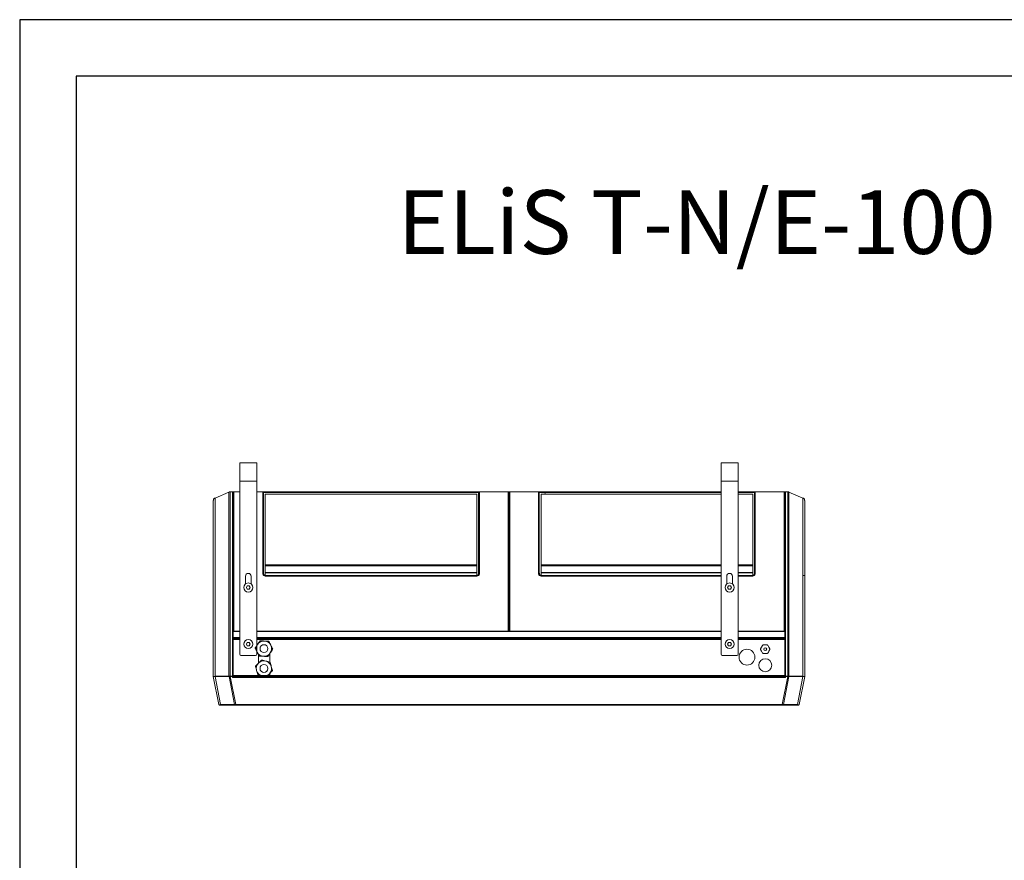
# Model space of a CAD drawing. Units: millimetres. Extents: x -4129 to 14948, y -4570 to 7108.
# Drawn here: x 6348 to 8088, y 5623 to 7108 of the extents above; entities that cross this region are included whole.
import ezdxf

# ---------------------------------------------------------------- set-up
doc = ezdxf.new("R2010")
doc.units = ezdxf.units.MM
doc.layers.add('Flowair1', color=7, linetype='Continuous')
doc.layers.add('TABELKA', color=7, linetype='Continuous')
doc.styles.add('SLDTEXTSTYLE0', font='TXT.shx', dxfattribs={"width": 0.75})

msp = doc.modelspace()

# ---------------------------------------------------------------- linework, layer by layer
at = {"layer": 'Flowair1', "color": 7, "linetype": 'Continuous', "lineweight": 15}
for p, q in [((6737.2, 6292.7), (6737.2, 6324.7)), ((6737.2, 6324.7), (6767.2, 6324.7)), ((6767.2, 6324.7), (6767.2, 6292.7)), ((7587.7, 6324.7), (7617.7, 6324.7)), ((7587.7, 6292.7), (7587.7, 6324.7)), ((7617.7, 6324.7), (7617.7, 6292.7)), ((6737.2, 6292.7), (6767.2, 6292.7)), ((6737.2, 6292.7), (6737.2, 5986.7)), ((6767.2, 5991.9), (6767.2, 6292.7)), ((7587.7, 6292.7), (7617.7, 6292.7)), ((7587.7, 6292.7), (7587.7, 5986.7)), ((7617.7, 5986.7), (7617.7, 6292.7)), ((6718.1, 6273.3), (6693.4, 6262.8)), ((6718.1, 6273.3), (6718.1, 6125.7)), ((6720, 6125.7), (6720, 6273.7)), ((6724, 6273.7), (6720, 6273.7)), ((6724, 6273.7), (6724, 6125.7)), ((6725.4, 6273.7), (6737.2, 6273.7)), ((6725.4, 6272.7), (6725.4, 6273.7)), ((6725.4, 6272.7), (6725.5, 6272.7)), ((6725.4, 6272.3), (6725.4, 6272.7)), ((6725.4, 6125.7), (6725.4, 6272.3)), ((6726.8, 6273.7), (6726.8, 6125.7)), ((6726.8, 6273.7), (6737.2, 6273.7)), ((6767.2, 6273.7), (7587.7, 6273.7)), ((6767.2, 6273.7), (6777.6, 6273.7)), ((6777.6, 6129.8), (6777.6, 6273.7)), ((6777.6, 6273.7), (6777.6, 6273.7)), ((6777.6, 6273.7), (6777.6, 6273.7)), ((6777.6, 6273.7), (6788.4, 6273.7)), ((6779, 6272.5), (6779, 6272.3)), ((6779, 6272.5), (6779, 6272.5)), ((6789, 6272.5), (6779, 6272.5)), ((6779, 6272.3), (6779, 6129.8)), ((6782, 6269.7), (6782, 6144.9)), ((7156.3, 6269.7), (6782, 6269.7)), ((6788.4, 6273.7), (7149.9, 6273.7)), ((7149.3, 6272.5), (6789, 6272.5)), ((7159.3, 6272.5), (7149.3, 6272.5)), ((7149.9, 6273.7), (7160.7, 6273.7)), ((7156.3, 6144.9), (7156.3, 6269.7)), ((7159.3, 6272.3), (7159.3, 6272.5)), ((7159.3, 6272.5), (7159.3, 6272.5)), ((7159.3, 6129.8), (7159.3, 6272.3)), ((7160.7, 6273.7), (7160.7, 6129.8)), ((7160.7, 6273.7), (7160.7, 6273.7)), ((7160.7, 6273.7), (7160.7, 6273.7)), ((7160.7, 6273.7), (7211.5, 6273.7)), ((7211.5, 6125.7), (7211.5, 6273.7)), ((7212.8, 6272.7), (7213, 6272.7)), ((7212.9, 6272.3), (7212.9, 6125.7)), ((7214.3, 6273.7), (7214.3, 6125.7)), ((7214.3, 6273.7), (7265.1, 6273.7)), ((7265.1, 6129.8), (7265.1, 6273.7)), ((7265.1, 6273.7), (7265.1, 6273.7)), ((7265.1, 6273.7), (7265.1, 6273.7)), ((7265.1, 6273.7), (7275.9, 6273.7)), ((7266.5, 6272.5), (7266.5, 6272.3)), ((7266.5, 6272.5), (7266.5, 6272.5)), ((7276.5, 6272.5), (7266.5, 6272.5)), ((7266.5, 6272.3), (7266.5, 6129.8)), ((7269.5, 6269.7), (7269.5, 6144.9)), ((7587.7, 6269.7), (7269.5, 6269.7)), ((7275.9, 6273.7), (7587.7, 6273.7)), ((7587.7, 6272.5), (7276.5, 6272.5)), ((7617.7, 6273.7), (7700.4, 6273.7)), ((7617.7, 6273.7), (7637.4, 6273.7)), ((7636.8, 6272.5), (7617.7, 6272.5)), ((7643.8, 6269.7), (7617.7, 6269.7)), ((7646.8, 6272.5), (7636.8, 6272.5)), ((7637.4, 6273.7), (7648.2, 6273.7)), ((7643.8, 6144.9), (7643.8, 6269.7)), ((7646.8, 6272.3), (7646.8, 6272.5)), ((7646.8, 6272.5), (7646.8, 6272.5)), ((7646.8, 6129.8), (7646.8, 6272.3)), ((7648.2, 6273.7), (7648.2, 6129.8)), ((7648.2, 6273.7), (7648.2, 6273.7)), ((7648.2, 6273.7), (7648.2, 6273.7)), ((7648.2, 6273.7), (7699, 6273.7)), ((7699, 6125.7), (7699, 6273.7)), ((7700.3, 6272.7), (7700.4, 6272.7)), ((7700.4, 6272.7), (7700.4, 6273.7)), ((7700.4, 6272.3), (7700.4, 6272.7)), ((7700.4, 6272.3), (7700.4, 6125.7)), ((7701.8, 6273.7), (7701.8, 6125.7)), ((7701.8, 6273.7), (7705.8, 6273.7)), ((7705.8, 6125.7), (7705.8, 6273.7)), ((7707.7, 6273.3), (7707.7, 6125.7)), ((7707.7, 6273.3), (7732.4, 6262.8)), ((6690.4, 6258.2), (6690.4, 6125.9)), ((6693.4, 6125.9), (6693.4, 6262.8)), ((7732.4, 6125.9), (7732.4, 6262.8)), ((7735.4, 6258.2), (7735.4, 6125.9)), ((6782, 6144.9), (6782, 6143.2)), ((6782, 6144.9), (7156.3, 6144.9)), ((6782, 6143.2), (6782, 6131.3)), ((7156.3, 6143.2), (6782, 6143.2)), ((7156.3, 6143.2), (7156.3, 6144.9)), ((7156.3, 6131.3), (7156.3, 6143.2)), ((7269.5, 6144.9), (7269.5, 6143.2)), ((7269.5, 6144.9), (7587.7, 6144.9)), ((7269.5, 6143.2), (7269.5, 6131.3)), ((7587.7, 6143.2), (7269.5, 6143.2)), ((7617.7, 6144.9), (7643.8, 6144.9)), ((7643.8, 6143.2), (7617.7, 6143.2)), ((7643.8, 6143.2), (7643.8, 6144.9)), ((7643.8, 6131.3), (7643.8, 6143.2)), ((6690.4, 6125.9), (6690.4, 5947.7)), ((6693.4, 5948), (6693.4, 6125.9)), ((6718.1, 6125.7), (6718.1, 5948.1)), ((6720, 5947.9), (6720, 6125.7)), ((6724, 6125.7), (6724, 5947.9)), ((6725.4, 6026.7), (6725.4, 6125.7)), ((6726.8, 6125.7), (6726.8, 6027.7)), ((6747.2, 6124.7), (6747.2, 6110.9)), ((6757.2, 6110.9), (6757.2, 6124.7)), ((6782, 6131.3), (6782, 6130.6)), ((6782, 6131.3), (7156.3, 6131.3)), ((6782, 6130.6), (6782, 6126.1)), ((7156.3, 6130.6), (6782, 6130.6)), ((6782, 6124.9), (6782, 6126.1)), ((6782, 6126.1), (7156.3, 6126.1)), ((7156.3, 6124.9), (6782, 6124.9)), ((7156.3, 6130.6), (7156.3, 6131.3)), ((7156.3, 6126.1), (7156.3, 6130.6)), ((7156.3, 6124.9), (7156.3, 6126.1)), ((7211.5, 6027.7), (7211.5, 6125.7)), ((7212.9, 6125.7), (7212.9, 6026.7)), ((7214.3, 6125.7), (7214.3, 6027.7)), ((7269.5, 6131.3), (7269.5, 6130.6)), ((7269.5, 6131.3), (7587.7, 6131.3)), ((7269.5, 6130.6), (7269.5, 6126.1)), ((7587.7, 6130.6), (7269.5, 6130.6)), ((7269.5, 6124.9), (7269.5, 6126.1)), ((7269.5, 6126.1), (7587.7, 6126.1)), ((7587.7, 6124.9), (7269.5, 6124.9)), ((7597.7, 6124.7), (7597.7, 6110.9)), ((7607.7, 6110.9), (7607.7, 6124.7)), ((7617.7, 6131.3), (7643.8, 6131.3)), ((7643.8, 6130.6), (7617.7, 6130.6)), ((7617.7, 6126.1), (7643.8, 6126.1)), ((7643.8, 6124.9), (7617.7, 6124.9)), ((7643.8, 6130.6), (7643.8, 6131.3)), ((7643.8, 6126.1), (7643.8, 6130.6)), ((7699, 6027.7), (7699, 6125.7)), ((7700.4, 6026.7), (7700.4, 6125.7)), ((7701.8, 6125.7), (7701.8, 5947.9)), ((7705.8, 5947.9), (7705.8, 6125.7)), ((7707.7, 6125.7), (7707.7, 5948.1)), ((7732.4, 5948), (7732.4, 6125.9)), ((7735.4, 6125.9), (7735.4, 5947.7)), ((6750.5, 6107.6), (6748.8, 6104.7)), ((6753.9, 6107.6), (6750.5, 6107.6)), ((6755.6, 6104.7), (6753.9, 6107.6)), ((7601, 6107.6), (7599.3, 6104.7)), ((7604.4, 6107.6), (7601, 6107.6)), ((7606.1, 6104.7), (7604.4, 6107.6)), ((6748.8, 6104.7), (6750.5, 6101.8)), ((6750.5, 6101.8), (6753.9, 6101.8)), ((6753.9, 6101.8), (6755.6, 6104.7)), ((7599.3, 6104.7), (7601, 6101.8)), ((7601, 6101.8), (7604.4, 6101.8)), ((7604.4, 6101.8), (7606.1, 6104.7)), ((6737.2, 6026.7), (6725.4, 6026.7)), ((6725.4, 6026.7), (6725.4, 6016.3)), ((6726.8, 6027.7), (6725.5, 6027.7)), ((6725.5, 6027.7), (6725.5, 6026.7)), ((6737.2, 6027.7), (6726.8, 6027.7)), ((7211.5, 6027.7), (6767.2, 6027.7)), ((7587.7, 6026.7), (6767.2, 6026.7)), ((7212.8, 6027.7), (7211.5, 6027.7)), ((7212.8, 6026.7), (7212.8, 6027.7)), ((7214.3, 6027.7), (7213, 6027.7)), ((7213, 6027.7), (7213, 6026.7)), ((7587.7, 6027.7), (7214.3, 6027.7)), ((7699, 6027.7), (7617.7, 6027.7)), ((7700.4, 6026.7), (7617.7, 6026.7)), ((7700.3, 6027.7), (7699, 6027.7)), ((7700.3, 6026.7), (7700.3, 6027.7)), ((7700.4, 6016.3), (7700.4, 6026.7)), ((6725.3, 5952.7), (6725.3, 6014.7)), ((6725.3, 6014.7), (6737.2, 6014.7)), ((6725.4, 6014.7), (6725.4, 6016.3)), ((6737.2, 6016.3), (6725.4, 6016.3)), ((6737.2, 6014.7), (6725.4, 6014.7)), ((6725.4, 6014.7), (6725.4, 6014.7)), ((6725.4, 6014.7), (6725.4, 6014.7)), ((6725.4, 6014.6), (6725.4, 6013.1)), ((6725.4, 6013.1), (6725.4, 5949.3)), ((6725.4, 6013.1), (6737.2, 6013.1)), ((6750.5, 6007.6), (6748.8, 6004.7)), ((6748.8, 6004.7), (6750.5, 6001.8)), ((6753.9, 6007.6), (6750.5, 6007.6)), ((6755.6, 6004.7), (6753.9, 6007.6)), ((6753.9, 6001.8), (6755.6, 6004.7)), ((7587.7, 6016.3), (6767.2, 6016.3)), ((7587.7, 6014.7), (6767.2, 6014.7)), ((6767.2, 6013.1), (7587.7, 6013.1)), ((7601, 6007.6), (7599.3, 6004.7)), ((7599.3, 6004.7), (7601, 6001.8)), ((7604.4, 6007.6), (7601, 6007.6)), ((7606.1, 6004.7), (7604.4, 6007.6)), ((7604.4, 6001.8), (7606.1, 6004.7)), ((7700.4, 6016.3), (7617.7, 6016.3)), ((7700.4, 6014.7), (7617.7, 6014.7)), ((7617.7, 6013.1), (7700.4, 6013.1)), ((7662.3, 6003.3), (7665.8, 6003.3)), ((7665.8, 6003.3), (7669.3, 6003.3)), ((7700.5, 6014.7), (7680.4, 6014.7)), ((7680.4, 6014.6), (7680.4, 6014.7)), ((7700.4, 6016.3), (7700.4, 6014.7)), ((7700.4, 6014.7), (7700.4, 6014.7)), ((7700.4, 6014.7), (7700.4, 6014.7)), ((7700.4, 6014.6), (7700.4, 6013.1)), ((7700.4, 6013.1), (7700.4, 5949.3)), ((7700.5, 5952.7), (7700.5, 6014.7)), ((6750.5, 6001.8), (6753.9, 6001.8)), ((6767.2, 5986.7), (6767.2, 5991.9)), ((6790.5, 5972.8), (6790.5, 5988.3)), ((7601, 6001.8), (7604.4, 6001.8)), ((7657.6, 5996.5), (7659.3, 5999.5)), ((7659.3, 5992), (7657.6, 5995)), ((7659.3, 5999.5), (7661.1, 6002.5)), ((7661.1, 5989), (7659.3, 5992)), ((7665.8, 5988.3), (7662.3, 5988.3)), ((7669.3, 5988.3), (7665.8, 5988.3)), ((7670.6, 6002.5), (7672.3, 5999.5)), ((7672.3, 5992), (7670.6, 5989)), ((7672.3, 5999.5), (7674.1, 5996.5)), ((7674.1, 5995), (7672.3, 5992)), ((6739.2, 5984.7), (6765.2, 5984.7)), ((6770.5, 5985.2), (6770.5, 5971.4)), ((7589.7, 5984.7), (7615.7, 5984.7)), ((6725.3, 5952.7), (6725.4, 5952.7)), ((6790.5, 5949.3), (6790.5, 5953.3)), ((7700.5, 5952.7), (7700.4, 5952.7)), ((6690.4, 5947.7), (6690.4, 5947.7)), ((6690.4, 5947.7), (6700.2, 5897.9)), ((6718.1, 5948.1), (6693.4, 5948)), ((6693.4, 5947.6), (6718.2, 5947.7)), ((6703.1, 5897.8), (6693.4, 5947.6)), ((6718.2, 5947.7), (6728, 5897.8)), ((6719.8, 5947.8), (6718.5, 5947.9)), ((6724, 5947.9), (6720, 5947.9)), ((6729.9, 5897.8), (6720.2, 5947.6)), ((6720.2, 5947.6), (6724, 5947.6)), ((6725.4, 5947.9), (6724, 5947.9)), ((6724, 5947.9), (6724, 5947.6)), ((6724, 5947.6), (6724, 5946)), ((6724, 5946), (6745.4, 5946)), ((6725.4, 5948.7), (6725.4, 5949.3)), ((6725.4, 5949.3), (6726.4, 5949.3)), ((6725.4, 5947.9), (6725.4, 5948.7)), ((6725.4, 5947.7), (6725.4, 5947.9)), ((6726.4, 5947.7), (6725.4, 5947.7)), ((6726.4, 5949.3), (6790.5, 5949.3)), ((6726.4, 5947.7), (6790.5, 5947.7)), ((7680.4, 5946), (6745.4, 5946)), ((6770.5, 5950.2), (6770.5, 5949.3)), ((6770.5, 5949.3), (6770.5, 5947.7)), ((6780, 5947.7), (6770.5, 5947.7)), ((6790.5, 5947.7), (6785.1, 5947.7)), ((6790.5, 5947.7), (6790.5, 5949.3)), ((6790.5, 5949.3), (7699.4, 5949.3)), ((6790.5, 5947.7), (7699.4, 5947.7)), ((7680.4, 5946), (7680.4, 5947.7)), ((7701.8, 5946), (7680.4, 5946)), ((7695.9, 5897.8), (7705.6, 5947.6)), ((7707.6, 5947.7), (7697.8, 5897.8)), ((7699.4, 5949.3), (7700.4, 5949.3)), ((7699.4, 5949.3), (7699.4, 5947.7)), ((7700.4, 5948.7), (7699.4, 5948.7)), ((7699.4, 5947.7), (7700.4, 5947.7)), ((7700.4, 5949.3), (7700.4, 5948.7)), ((7700.4, 5947.9), (7700.4, 5948.7)), ((7700.4, 5947.9), (7701.8, 5947.9)), ((7700.4, 5947.7), (7700.4, 5947.9)), ((7701.8, 5947.9), (7705.8, 5947.9)), ((7701.8, 5947.9), (7701.8, 5947.6)), ((7705.6, 5947.6), (7701.8, 5947.6)), ((7701.8, 5947.6), (7701.8, 5946)), ((7706, 5947.8), (7707.4, 5947.9)), ((7732.4, 5947.6), (7707.6, 5947.7)), ((7707.7, 5948.1), (7732.4, 5948)), ((7722.7, 5897.8), (7732.4, 5947.6)), ((7735.4, 5947.7), (7725.6, 5897.9)), ((7735.4, 5947.7), (7735.4, 5947.7)), ((6701.6, 5896.7), (6703.7, 5896.7)), ((6728, 5897.8), (6703.1, 5897.8)), ((6703.7, 5896.7), (6728.5, 5896.7)), ((6728.5, 5896.7), (6729.9, 5896.7)), ((6745.4, 5897.8), (6729.9, 5897.8)), ((6729.9, 5897.8), (6729.9, 5896.7)), ((6729.9, 5896.7), (6745.4, 5896.7)), ((7680.4, 5897.8), (6745.4, 5897.8)), ((7680.4, 5896.7), (6745.4, 5896.7)), ((7680.4, 5896.7), (7680.4, 5897.8)), ((7680.4, 5897.8), (7695.9, 5897.8)), ((7695.9, 5896.7), (7680.4, 5896.7)), ((7695.9, 5897.8), (7695.9, 5896.7)), ((7697.3, 5896.7), (7695.9, 5896.7)), ((7722.1, 5896.7), (7697.3, 5896.7)), ((7697.8, 5897.8), (7722.7, 5897.8)), ((7724.3, 5896.7), (7722.1, 5896.7))]:
    msp.add_line(p, q, dxfattribs=at)
at = {"layer": 'Flowair1', "color": 7, "linetype": 'Continuous', "lineweight": 15, "flags": 128}
for points in [[(6703.1, 5897.8), (6703.2, 5897.6), (6703.2, 5897.4), (6703.3, 5897.2), (6703.3, 5897), (6703.4, 5896.9), (6703.5, 5896.8), (6703.6, 5896.8), (6703.7, 5896.7)], [(6728, 5897.8), (6728, 5897.6), (6728.1, 5897.4), (6728.1, 5897.2), (6728.2, 5897), (6728.3, 5896.9), (6728.4, 5896.8), (6728.4, 5896.8), (6728.5, 5896.7)], [(7697.8, 5897.8), (7697.8, 5897.6), (7697.7, 5897.4), (7697.7, 5897.2), (7697.6, 5897), (7697.5, 5896.9), (7697.5, 5896.8), (7697.4, 5896.8), (7697.3, 5896.7)], [(7722.7, 5897.8), (7722.6, 5897.6), (7722.6, 5897.4), (7722.5, 5897.2), (7722.5, 5897), (7722.4, 5896.9), (7722.3, 5896.8), (7722.2, 5896.8), (7722.1, 5896.7)]]:
    msp.add_lwpolyline(points, dxfattribs=at)
at = {"layer": 'Flowair1', "color": 7, "linetype": 'Continuous', "lineweight": 15}
for centre, radius in [((6752.2, 6104.7), 8), ((7602.7, 6104.7), 8), ((6752.2, 6004.7), 8), ((6779.9, 5996.7), 7), ((7602.7, 6004.7), 8), ((7633.4, 5981.6), 14), ((7665.8, 5995.8), 2.5), ((6779.9, 5961.7), 7), ((7665.8, 5967.4), 11.5)]:
    msp.add_circle(centre, radius, dxfattribs=at)
for centre, radius, start, end in [((6726.8, 6272.3), 1.4, 90, 180), ((7211.5, 6272.3), 1.4, 0, 90), ((7214.3, 6272.3), 1.4, 90, 180), ((7699, 6272.3), 1.4, 0, 90), ((6752.2, 6124.7), 5, 0, 180), ((7602.7, 6124.7), 5, 0, 180), ((6779.9, 5996.7), 13.5, 146.3571, 206.3571), ((6779.9, 5996.7), 13.5, 86.3571, 146.3571), ((6779.9, 5996.7), 15.4, 115.0515, 117.6627), ((6779.9, 5996.7), 13.5, 26.3571, 86.3571), ((6779.9, 5996.7), 15.4, 55.0515, 57.6627), ((7665.8, 5995.8), 8.27, 114.9728, 125.0272), ((7665.8, 5995.8), 8.27, 54.9728, 65.0272), ((6739.2, 5986.7), 2, 180, 270), ((6779.9, 5996.7), 15.4, 175.0515, 177.6627), ((6765.2, 5986.7), 2, 270, 0), ((6779.9, 5996.7), 13.5, 206.3571, 266.3571), ((6779.9, 5996.7), 13.5, 266.3571, 326.3571), ((6779.9, 5996.7), 13.5, 326.3571, 26.3571), ((6779.9, 5996.7), 15.4, 355.0515, 357.6627), ((7589.7, 5986.7), 2, 180, 270), ((7615.7, 5986.7), 2, 270, 0), ((7665.8, 5995.8), 8.27, 174.9728, 185.0272), ((7665.8, 5995.8), 8.27, 234.9728, 245.0272), ((7665.8, 5995.8), 8.27, 294.9728, 305.0272), ((7665.8, 5995.8), 8.27, 354.9728, 5.0272), ((6779.9, 5961.7), 13.5, 135.5101, 195.5101), ((6779.9, 5961.7), 13.5, 75.5101, 135.5101), ((6779.9, 5996.7), 15.4, 235.0515, 237.6627), ((6779.9, 5961.7), 15.4, 104.2045, 106.8157), ((6779.9, 5961.7), 13.5, 15.5101, 75.5101), ((6779.9, 5996.7), 15.4, 295.0515, 297.6627), ((6779.9, 5961.7), 15.4, 44.2045, 46.8157), ((6779.9, 5961.7), 15.4, 164.2045, 166.8157), ((6779.9, 5961.7), 13.5, 195.5101, 255.5101), ((6779.9, 5961.7), 15.4, 224.2045, 226.8157), ((6779.9, 5961.7), 13.5, 255.5101, 315.5101), ((6779.9, 5961.7), 13.5, 315.5101, 15.5101), ((6779.9, 5961.7), 15.4, 344.2045, 346.8157), ((6724.3, 5949.5), 1.91, 259.9216, 303.8903), ((6779.9, 5961.7), 15.4, 284.2045, 286.8157), ((7701.5, 5949.5), 1.91, 236.1086, 280.0795), ((6701.6, 5898.1), 1.4, 191.0937, 270), ((7724.3, 5898.1), 1.4, 270, 348.9063)]:
    msp.add_arc(centre, radius, start, end, dxfattribs=at)
for centre, major_axis, ratio, start_param, end_param in [((7277.7, 6272.7), (0, 3), 0.414214, 1.66206, 3.141593), ((6782, 6129.9), (0, -5), 0.879789, 5.691216, 6.283185), ((6782, 6129.9), (0, 3.77), 0.795862, 2.54626, 3.141593), ((7156.3, 6129.9), (0, 3.77), 0.795862, 3.141593, 3.736925), ((7156.3, 6129.9), (0, 5), 0.879789, 3.141593, 3.733562), ((7269.5, 6129.9), (0, -5), 0.879789, 5.691216, 6.283185), ((7269.5, 6129.9), (0, 3.77), 0.795862, 2.54626, 3.141593), ((7643.8, 6129.9), (0, 3.77), 0.795862, 3.141593, 3.736925), ((7643.8, 6129.9), (0, 5), 0.879789, 3.141593, 3.733562), ((7701.8, 5946.3), (1.39, -1.39), 0.106617, 3.247809, 4.818605), ((6705.2, 5898.1), (5.04, 0.27), 0.056843, 3.149644, 4.284108), ((6730.1, 5898.1), (5.04, 0.27), 0.056843, 4.284108, 4.679861), ((7695.7, 5898.1), (5.04, -0.27), 0.056843, 4.744917, 5.14067), ((7720.6, 5898.1), (5.04, -0.27), 0.056843, 5.14067, 6.275134)]:
    msp.add_ellipse(centre, major_axis=major_axis, ratio=ratio, start_param=start_param, end_param=end_param, dxfattribs=at)
for points, knots in [([(6718.1, 6273.3), (6718.2, 6273.4), (6718.8, 6273.6), (6719.5, 6273.7), (6720, 6273.7)], [0, 0, 0, 0, 0.167469, 1, 1, 1, 1]), ([(6725.4, 6272.3), (6725.4, 6272.4), (6725.4, 6272.5), (6725.4, 6272.7), (6725.2, 6273.1), (6724.9, 6273.5), (6724.5, 6273.7), (6724.2, 6273.7), (6724, 6273.7)], [0, 0, 0, 0, 0.0369377, 0.1413694, 0.3560425, 0.5707054, 0.7853596, 1, 1, 1, 1]), ([(7700.4, 6272.3), (7700.4, 6272.4), (7700.4, 6272.5), (7700.4, 6272.7), (7700.6, 6273.1), (7700.9, 6273.5), (7701.3, 6273.7), (7701.6, 6273.7), (7701.8, 6273.7)], [0, 0, 0, 0, 0.036937, 0.141374, 0.356031, 0.570693, 0.785347, 1, 1, 1, 1]), ([(7707.7, 6273.3), (7707.6, 6273.4), (7707, 6273.6), (7706.3, 6273.7), (7705.8, 6273.7)], [0, 0, 0, 0, 0.167467, 1, 1, 1, 1]), ([(6693.4, 6262.8), (6692.9, 6262.5), (6692, 6262), (6690.9, 6260.6), (6690.5, 6259.3), (6690.4, 6258.5), (6690.4, 6258.2), (6690.4, 6258.2)], [0, 0, 0, 0, 0.289218, 0.5784133, 0.8676193, 0.9743536, 1, 1, 1, 1]), ([(7732.4, 6262.8), (7732.9, 6262.5), (7733.9, 6262), (7734.9, 6260.6), (7735.3, 6259.3), (7735.4, 6258.5), (7735.4, 6258.2), (7735.4, 6258.2)], [0, 0, 0, 0, 0.289206, 0.578412, 0.86762, 0.974353, 1, 1, 1, 1]), ([(6779.5, 6125.7), (6779.3, 6125.9), (6778.6, 6126.5), (6777.8, 6128), (6777.7, 6129.2), (6777.6, 6129.8)], [0, 0, 0, 0, 0.207494, 0.603852, 1, 1, 1, 1]), ([(6779, 6129.8), (6779, 6129.4), (6779.1, 6128.5), (6779.7, 6127.4), (6780.2, 6126.9), (6780.3, 6126.7)], [0, 0, 0, 0, 0.400559, 0.792077, 1, 1, 1, 1]), ([(6779.6, 6125.7), (6779.5, 6125.7), (6779.5, 6125.7), (6779.5, 6125.7), (6779.5, 6125.7), (6779.5, 6125.7)], [0, 0, 0, 0, 0.2376622, 0.5465484, 1, 1, 1, 1]), ([(7158, 6126.7), (7158.2, 6126.9), (7158.7, 6127.4), (7159.2, 6128.5), (7159.3, 6129.4), (7159.3, 6129.8)], [0, 0, 0, 0, 0.2079148, 0.5994332, 1, 1, 1, 1]), ([(7160.7, 6129.8), (7160.6, 6129.2), (7160.5, 6128), (7159.7, 6126.5), (7159, 6125.9), (7158.8, 6125.7)], [0, 0, 0, 0, 0.396142, 0.79249, 1, 1, 1, 1]), ([(7158.8, 6125.7), (7158.8, 6125.7), (7158.8, 6125.7), (7158.8, 6125.7), (7158.8, 6125.7), (7158.8, 6125.7)], [0, 0, 0, 0, 0.381756, 0.767323, 1, 1, 1, 1]), ([(7267, 6125.7), (7266.8, 6125.9), (7266.1, 6126.5), (7265.3, 6128), (7265.2, 6129.2), (7265.1, 6129.8)], [0, 0, 0, 0, 0.207502, 0.603857, 1, 1, 1, 1]), ([(7266.5, 6129.8), (7266.5, 6129.4), (7266.6, 6128.5), (7267.2, 6127.4), (7267.7, 6126.9), (7267.8, 6126.7)], [0, 0, 0, 0, 0.400562, 0.792086, 1, 1, 1, 1]), ([(7267.1, 6125.7), (7267, 6125.7), (7267, 6125.7), (7267, 6125.7), (7267, 6125.7), (7267, 6125.7)], [0, 0, 0, 0, 0.237925, 0.546047, 1, 1, 1, 1]), ([(7645.5, 6126.7), (7645.7, 6126.9), (7646.2, 6127.4), (7646.7, 6128.5), (7646.8, 6129.4), (7646.8, 6129.8)], [0, 0, 0, 0, 0.207919, 0.599436, 1, 1, 1, 1]), ([(7648.2, 6129.8), (7648.1, 6129.2), (7648, 6128), (7647.2, 6126.5), (7646.5, 6125.9), (7646.3, 6125.7)], [0, 0, 0, 0, 0.396143, 0.792494, 1, 1, 1, 1]), ([(7646.3, 6125.7), (7646.3, 6125.7), (7646.3, 6125.7), (7646.3, 6125.7), (7646.3, 6125.7), (7646.3, 6125.7)], [0, 0, 0, 0, 0.381543, 0.767454, 1, 1, 1, 1]), ([(7732.4, 6125.9), (7732.9, 6125.9), (7733.9, 6125.9), (7734.9, 6125.9), (7735.3, 6125.9), (7735.4, 6125.9), (7735.4, 6125.9), (7735.4, 6125.9)], [0, 0, 0, 0, 0.289198, 0.578396, 0.867615, 0.98582, 1, 1, 1, 1]), ([(6768.7, 6004.2), (6768, 6003.1), (6766.6, 6001.1), (6765.3, 5999), (6764.6, 5998)], [0, 0, 0, 0, 0.498189, 1, 1, 1, 1]), ([(6772.8, 6010.3), (6772.1, 6009.3), (6770.7, 6007.3), (6769.4, 6005.2), (6768.7, 6004.2)], [0, 0, 0, 0, 0.4964666, 1, 1, 1, 1]), ([(6780.8, 6010.2), (6779.5, 6010.2), (6777.1, 6010.4), (6774.6, 6010.6), (6773.4, 6010.6)], [0, 0, 0, 0, 0.498192, 1, 1, 1, 1]), ([(6788.1, 6009.7), (6786.9, 6009.8), (6784.5, 6009.9), (6782, 6010.1), (6780.8, 6010.2)], [0, 0, 0, 0, 0.4964689, 1, 1, 1, 1]), ([(6792, 6002.7), (6791.5, 6003.8), (6790.4, 6006), (6789.3, 6008.2), (6788.7, 6009.3)], [0, 0, 0, 0, 0.498184, 1, 1, 1, 1]), ([(6764.5, 5997.3), (6765.1, 5996.2), (6766.2, 5994), (6767.3, 5991.8), (6767.8, 5990.7)], [0, 0, 0, 0, 0.496466, 1, 1, 1, 1]), ([(6767.8, 5990.7), (6768.4, 5989.6), (6769.5, 5987.4), (6770.5, 5985.2), (6771.1, 5984.1)], [0, 0, 0, 0, 0.49818, 1, 1, 1, 1]), ([(6787.1, 5983.1), (6787.7, 5984.1), (6789.1, 5986.1), (6790.5, 5988.2), (6791.1, 5989.2)], [0, 0, 0, 0, 0.4964657, 1, 1, 1, 1]), ([(6791.1, 5989.2), (6791.8, 5990.2), (6793.2, 5992.3), (6794.6, 5994.3), (6795.2, 5995.4)], [0, 0, 0, 0, 0.4981835, 1, 1, 1, 1]), ([(6795.3, 5996.1), (6794.7, 5997.2), (6793.7, 5999.4), (6792.6, 6001.6), (6792, 6002.7)], [0, 0, 0, 0, 0.4964689, 1, 1, 1, 1]), ([(6770.3, 5971.2), (6769.4, 5970.3), (6767.7, 5968.5), (6766, 5966.8), (6765.1, 5965.9)], [0, 0, 0, 0, 0.498179, 1, 1, 1, 1]), ([(6775.5, 5976.4), (6774.6, 5975.6), (6772.9, 5973.8), (6771.2, 5972), (6770.3, 5971.2)], [0, 0, 0, 0, 0.4964634, 1, 1, 1, 1]), ([(6771.7, 5983.7), (6772.9, 5983.6), (6775.3, 5983.5), (6777.8, 5983.3), (6779, 5983.2)], [0, 0, 0, 0, 0.496461, 1, 1, 1, 1]), ([(6783.3, 5974.8), (6782.1, 5975.1), (6779.7, 5975.7), (6777.3, 5976.3), (6776.1, 5976.6)], [0, 0, 0, 0, 0.498184, 1, 1, 1, 1]), ([(6779, 5983.2), (6780.3, 5983.1), (6782.8, 5983), (6785.2, 5982.8), (6786.4, 5982.8)], [0, 0, 0, 0, 0.498176, 1, 1, 1, 1]), ([(6790.4, 5972.9), (6789.3, 5973.2), (6786.9, 5973.8), (6784.5, 5974.5), (6783.3, 5974.8)], [0, 0, 0, 0, 0.496463, 1, 1, 1, 1]), ([(6792.9, 5965.3), (6792.6, 5966.5), (6791.9, 5968.9), (6791.3, 5971.2), (6790.9, 5972.4)], [0, 0, 0, 0, 0.498187, 1, 1, 1, 1]), ([(6764.9, 5965.2), (6765.2, 5964), (6765.9, 5961.7), (6766.6, 5959.3), (6766.9, 5958.1)], [0, 0, 0, 0, 0.4964677, 1, 1, 1, 1]), ([(6766.9, 5958.1), (6767.2, 5956.9), (6767.9, 5954.5), (6768.5, 5952.1), (6768.9, 5951)], [0, 0, 0, 0, 0.498184, 1, 1, 1, 1]), ([(6784.4, 5947), (6785.2, 5947.8), (6786.9, 5949.6), (6788.7, 5951.3), (6789.5, 5952.2)], [0, 0, 0, 0, 0.496465, 1, 1, 1, 1]), ([(6789.5, 5952.2), (6790.4, 5953.1), (6792.1, 5954.9), (6793.9, 5956.6), (6794.7, 5957.5)], [0, 0, 0, 0, 0.498179, 1, 1, 1, 1]), ([(6794.9, 5958.2), (6794.6, 5959.4), (6793.9, 5961.7), (6793.2, 5964.1), (6792.9, 5965.3)], [0, 0, 0, 0, 0.4964677, 1, 1, 1, 1]), ([(6693.1, 5947.7), (6693, 5947.7), (6692.4, 5947.7), (6691.5, 5947.7), (6690.6, 5947.7), (6690.5, 5947.7), (6690.4, 5947.7)], [0, 0, 0, 0, 0.063938, 0.374949, 0.687504, 1, 1, 1, 1]), ([(6693.1, 5947.7), (6693.2, 5947.8), (6693.3, 5947.9), (6693.4, 5948), (6693.4, 5948)], [0, 0, 0, 0, 0.9691109, 1, 1, 1, 1]), ([(6693.4, 5947.6), (6693.4, 5947.6), (6693.3, 5947.6), (6693.2, 5947.7), (6693.1, 5947.7)], [0, 0, 0, 0, 0.0395707, 1, 1, 1, 1]), ([(6718.1, 5948.1), (6718.1, 5948.1), (6718.2, 5948), (6718.3, 5947.9), (6718.5, 5947.9)], [0, 0, 0, 0, 0.030316, 1, 1, 1, 1]), ([(6718.5, 5947.9), (6718.4, 5947.8), (6718.3, 5947.8), (6718.2, 5947.7), (6718.2, 5947.7)], [0, 0, 0, 0, 0.95601, 1, 1, 1, 1]), ([(6719.8, 5947.8), (6719.9, 5947.8), (6720, 5947.8), (6720, 5947.9), (6720, 5947.9)], [0, 0, 0, 0, 0.945329, 1, 1, 1, 1]), ([(6720.2, 5947.6), (6720.2, 5947.6), (6720.1, 5947.6), (6719.9, 5947.7), (6719.8, 5947.8)], [0, 0, 0, 0, 0.034869, 1, 1, 1, 1]), ([(6769.4, 5950.5), (6770.6, 5950.2), (6772.9, 5949.6), (6775.3, 5948.9), (6776.5, 5948.6)], [0, 0, 0, 0, 0.496478, 1, 1, 1, 1]), ([(6776.5, 5948.6), (6777.7, 5948.3), (6780.1, 5947.7), (6782.5, 5947.1), (6783.7, 5946.8)], [0, 0, 0, 0, 0.498184, 1, 1, 1, 1]), ([(7705.6, 5947.6), (7705.6, 5947.6), (7705.8, 5947.6), (7705.9, 5947.7), (7706, 5947.8)], [0, 0, 0, 0, 0.034806, 1, 1, 1, 1]), ([(7706, 5947.8), (7705.9, 5947.8), (7705.9, 5947.8), (7705.8, 5947.9), (7705.8, 5947.9)], [0, 0, 0, 0, 0.945329, 1, 1, 1, 1]), ([(7707.7, 5948.1), (7707.7, 5948.1), (7707.6, 5948), (7707.5, 5947.9), (7707.4, 5947.9)], [0, 0, 0, 0, 0.030267, 1, 1, 1, 1]), ([(7707.4, 5947.9), (7707.4, 5947.8), (7707.5, 5947.8), (7707.6, 5947.7), (7707.6, 5947.7)], [0, 0, 0, 0, 0.956139, 1, 1, 1, 1]), ([(7732.7, 5947.7), (7732.6, 5947.8), (7732.5, 5947.9), (7732.4, 5948), (7732.4, 5948)], [0, 0, 0, 0, 0.9692892, 1, 1, 1, 1]), ([(7732.4, 5947.6), (7732.4, 5947.6), (7732.5, 5947.6), (7732.6, 5947.7), (7732.7, 5947.7)], [0, 0, 0, 0, 0.03972, 1, 1, 1, 1]), ([(7732.7, 5947.7), (7732.8, 5947.7), (7733.4, 5947.7), (7734.4, 5947.7), (7735.2, 5947.7), (7735.3, 5947.7), (7735.4, 5947.7)], [0, 0, 0, 0, 0.063944, 0.374948, 0.687503, 1, 1, 1, 1])]:
    msp.add_open_spline(points, degree=3, knots=knots, dxfattribs=at)
at = {"layer": 'TABELKA'}
for p, q in [((8448.2, 7107.8), (6348.2, 7107.8)), ((6348.2, 7107.8), (6348.2, 4137.8)), ((8448.2, 7007.8), (6448.2, 7007.8)), ((6448.2, 7007.8), (6448.2, 4237.8))]:
    msp.add_line(p, q, dxfattribs=at)

# ---------------------------------------------------------------- texts
at = {"layer": 'TABELKA', "insert": (7015.7, 6806.6), "char_height": 112.5, "width": 2773.558, "attachment_point": 1, "style": 'SLDTEXTSTYLE0'}
msp.add_mtext('{\\fArial|b1|i1|c238|p34;ELiS T-N/E-100 (\\fArial|b1|i1|c0|p34;montaj orizontal \\fArial|b1|i1|c238|p34;)}', dxfattribs=at)

doc.saveas('drawing.dxf')
